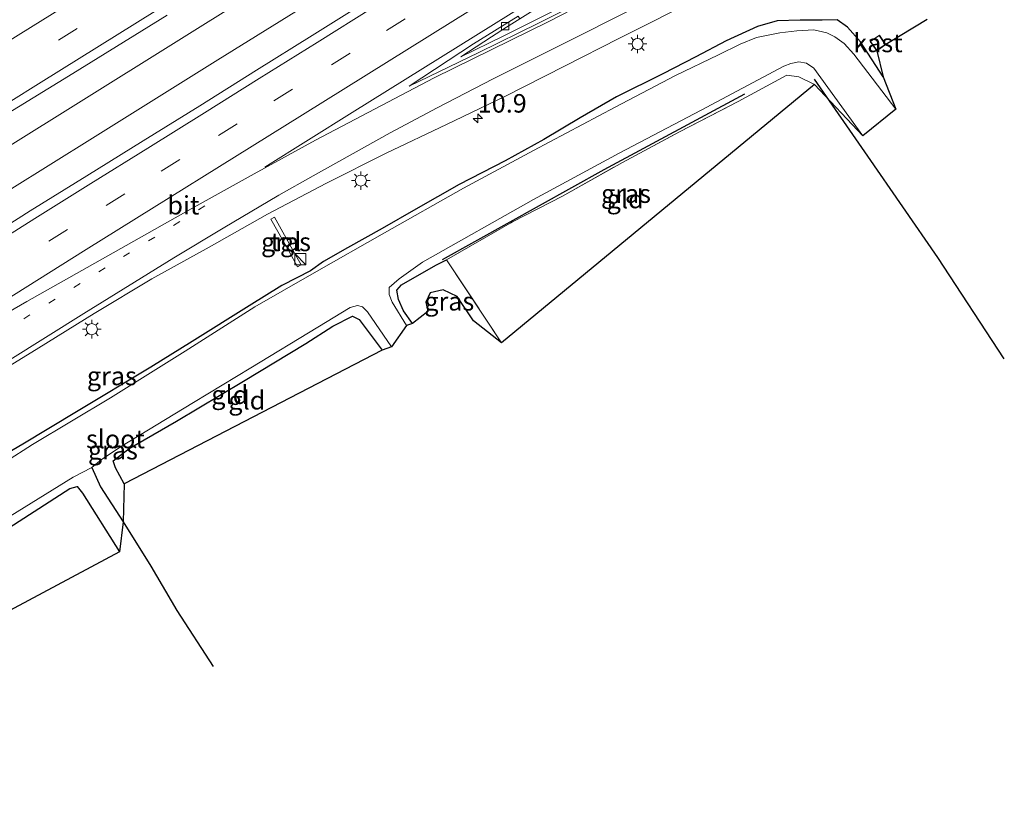
# Model space of a CAD drawing. Units: metres. Extents: x 120254 to 125705, y 500000 to 506250.
# Drawn here: x 121686 to 121819, y 500753 to 500860 of the extents above; entities that cross this region are included whole.
import ezdxf
from ezdxf.enums import TextEntityAlignment as Align

# ---------------------------------------------------------------- set-up
doc = ezdxf.new("R2010")
doc.units = ezdxf.units.M
for name, pattern in [('IE-TERREINAFSCHEIDING', [10, 8, -2]), ('VW-1-3_STREEP', [4, 1, -3]), ('VW-3-9_STREEP', [12, 3, -9])]:
    doc.linetypes.add(name, pattern=pattern)
doc.layers.get('0').update_dxf_attribs({"lineweight": 25})
for name, color, linetype, lineweight in [('B-ME-AM-KILOMETR-S-B1', 7, 'Continuous', 18), ('B-ME-BV-GELEIDECONSTRUCTIE-GELEIDERAIL-L-B1', 213, 'BV-GELEIDERAIL', 18), ('B-ME-GR-BOMENRIJ-L-B1', 10, 'Continuous', 25), ('B-ME-GW-INSTEEKWATERGANG-L-B1', 10, 'Continuous', 25), ('B-ME-GW-WATERGANG-GREPPEL-L-B1', 10, 'Continuous', 25), ('B-ME-IE-GRASLAND-GV-B6', 93, 'Continuous', 18), ('B-ME-IE-GRONDWERKLIJN-GROND_INGERICHT-GV-B6', 253, 'Continuous', 18), ('B-ME-IE-INRICHTINGSELEMENT-S-B1', 253, 'Continuous', 18), ('B-ME-IE-MEUBILAIR_WEGMEUBILAIR-LICHTMAST-S-B1', 8, 'Continuous', 18), ('B-ME-IE-TERREINAFSCHEIDING-RASTERHEKWERK-L-B1', 8, 'IE-TERREINAFSCHEIDING', 18), ('B-ME-KG-KADASTRAAL-DAKRAND-L-B1', 13, 'Continuous', 18), ('B-ME-KG-KADASTRAAL-OPNAMEDTMGRENS-L-B1', 10, 'Continuous', 25), ('B-ME-OG-BEBOUWING-GV-B6', 173, 'Continuous', 18), ('B-ME-OG-WATER-GV-B6', 153, 'Continuous', 18), ('B-ME-VH-VERH_SOORT-BETON-OVERIG-GV-B6', 8, 'IE-TERREINAFSCHEIDING-NATUURLIJK-HOUTWAL', 18), ('B-ME-VH-VERH_SOORT-BITUMEN-GV-B6', 8, 'IE-TERREINAFSCHEIDING-NATUURLIJK-HOUTWAL', 18), ('B-ME-VH-VERH_SOORT-TEGELS-GV-B6', 8, 'Continuous', 18), ('B-ME-VV-KOLK-S-B1', 8, 'Continuous', 18), ('B-ME-VW-MARKERING-13STREEP-045-L-B1', 255, 'VW-1-3_STREEP', 18), ('B-ME-VW-MARKERING-39STREEP-015-L-B1', 255, 'VW-3-9_STREEP', 18), ('B-ME-VW-MARKERING-STREEP-015-L-B1', 7, 'Continuous', 18)]:
    doc.layers.add(name, color=color, linetype=linetype, lineweight=lineweight)
doc.styles.add('NLCS-ISO', font='NLCS-ISO.TTF')
doc.linetypes.add('BV-GELEIDERAIL', pattern='A,10,-3,[108,NLCS.SHX,S=1,R=0,X=0,Y=0],-3', length=16)
doc.linetypes.add('IE-TERREINAFSCHEIDING-NATUURLIJK-HOUTWAL', pattern='A,7,-1.5,[67,NLCS.SHX,S=0.75,R=45,X=0,Y=0],-1.5,7,-1.5,[70,NLCS.SHX,S=0.75,R=0,X=0,Y=0],-1.5', length=20)

# ---------------------------------------------------------------- blocks, each defined once
blk = doc.blocks.new('kast')
blk.add_line((-0.75, -0.75), (0.75, 0.75))
blk.add_lwpolyline([(-0.75, 0.75), (0.75, 0.75), (0.75, -0.75), (-0.75, -0.75)], close=True)
blk = doc.blocks.new('hecto')
for p, q in [((0, 0.625), (-0.625, 0)), ((0, -0.625), (0, 0.625)), ((-0.625, 0), (0.625, 0)), ((0.625, 0), (0, -0.625))]:
    blk.add_line(p, q)
blk = doc.blocks.new('kolk')
blk.add_lwpolyline([(-0.5, -0.5), (0.5, -0.5), (0.5, 0.5), (-0.5, 0.5)], close=True)
blk = doc.blocks.new('lantaarnpaal')
for p, q in [((-0.75, 0), (-1.25, 0)), ((-0.88, 0.88), (-0.53, 0.53)), ((0, 0.75), (0, 1.25)), ((0.53, 0.53), (0.88, 0.88)), ((0.75, 0), (1.25, 0)), ((-0.53, -0.53), (-0.88, -0.88)), ((0, -0.75), (0, -1.25)), ((0.53, -0.53), (0.88, -0.88))]:
    blk.add_line(p, q)
blk.add_circle((0, 0), 0.75)

msp = doc.modelspace()

# ---------------------------------------------------------------- linework, layer by layer
at = {"layer": 'B-ME-BV-GELEIDECONSTRUCTIE-GELEIDERAIL-L-B1'}
for points in [[(121573.05, 500773.839, -2.08), (121581.462, 500779.065, -2.096), (121615.359, 500800.322, -2.079), (121649.311, 500821.495, -2.115), (121683.269, 500842.658, -2.181), (121717.188, 500863.88, -2.13), (121751.107, 500885.103, -2.123), (121785.051, 500906.288, -2.234), (121788.064, 500908.169, -2.239)], [(121575.776, 500769.622, -1.968), (121576.739, 500770.22, -1.97), (121593.698, 500780.825, -2.007), (121610.688, 500791.374, -1.964), (121627.692, 500801.901, -1.927), (121644.625, 500812.55, -1.955), (121661.555, 500823.197, -2.031), (121678.539, 500833.756, -2.055), (121695.53, 500844.306, -2.055), (121712.492, 500854.905, -2.01), (121729.461, 500865.491, -2.052), (121746.41, 500876.107, -2.059), (121763.404, 500886.666, -2.074), (121780.15, 500897.595, -2.189), (121790.82, 500903.913, -2.208)]]:
    msp.add_polyline3d(points, dxfattribs=at)
at = {"layer": 'B-ME-GR-BOMENRIJ-L-B1'}
for points in [[(121819.083, 500814.408, -4.142), (121810.056, 500828.139, -4.232), (121800.595, 500841.856, -4.238), (121793.366, 500852.301, -4.238)], [(121742.95, 500827.871, -3.962), (121764.837, 500840.039, -3.947), (121783.915, 500850.308, -3.947)]]:
    msp.add_polyline3d(points, dxfattribs=at)
at = {"layer": 'B-ME-GW-INSTEEKWATERGANG-L-B1'}
for points in [[(121797.821, 500859.359, -3.529), (121796.452, 500860.353, -3.756), (121794.384, 500860.323, -3.92), (121791.429, 500860.297, -3.882), (121788.296, 500860.199, -3.851), (121785.645, 500859.439, -3.822), (121781.373, 500857.507, -3.778), (121777.289, 500855.348, -3.782), (121772.814, 500853.041, -3.72)], [(121802.662, 500852.624, -3.683), (121799.578, 500857.358, -3.629), (121797.821, 500859.359, -3.529)], [(121772.814, 500853.041, -3.72), (121766.541, 500849.908, -3.688), (121761.588, 500847.072, -3.72), (121756.688, 500844.137, -3.799), (121751.425, 500841.247, -3.747), (121745.184, 500838.037, -3.748), (121739.352, 500834.698, -3.731), (121734.769, 500832.068, -3.768), (121730.079, 500829.446, -3.783), (121726.824, 500827.58, -3.788), (121725.035, 500826.323, -3.799), (121723.21, 500825.392, -3.825), (121721.169, 500824.317, -3.818), (121716.762, 500821.582, -3.837), (121709.038, 500816.739, -3.836), (121703.438, 500813.277, -3.818), (121693.33, 500807.22, -3.789), (121686.061, 500802.848, -3.695)], [(121738.891, 500819.194, -4.292), (121737.668, 500820.911, -4.124), (121736.984, 500822.46, -3.938), (121736.777, 500823.709, -3.869), (121737.389, 500824.414, -3.83), (121742.046, 500827.113, -3.755), (121743.48, 500827.818, -3.767)], [(121699.785, 500797.458, -3.884), (121698.61, 500799.629, -3.839), (121698.331, 500800.579, -3.866), (121700.467, 500802.247, -3.863), (121706.887, 500805.927, -3.875), (121715.984, 500811.373, -3.836), (121724.412, 500816.458, -3.821), (121728.085, 500818.838, -3.773), (121730.745, 500820.182, -3.755), (121731.66, 500819.729, -3.827), (121734.747, 500815.58, -3.923)], [(121686.061, 500802.848, -3.695), (121677.727, 500797.938, -3.683), (121669.601, 500792.817, -3.632), (121661.418, 500787.848, -3.569), (121654.535, 500783.993, -3.556), (121646.872, 500779.212, -3.533)], [(121664.059, 500769.476, -3.818), (121660.999, 500774.941, -3.887), (121660.368, 500776.149, -3.887), (121660.671, 500776.85, -3.887), (121664.328, 500779.255, -3.887), (121671.883, 500784.036, -3.848), (121682.71, 500790.568, -3.842), (121692.428, 500796.837, -3.797), (121693.449, 500797.104, -3.737), (121694.172, 500796.21, -3.794), (121699.152, 500788.229, -3.866)]]:
    msp.add_polyline3d(points, dxfattribs=at)
at = {"layer": 'B-ME-GW-WATERGANG-GREPPEL-L-B1'}
msp.add_polyline3d([(121695.432, 500799.689, -4.637), (121696.606, 500797.027, -4.364), (121699.652, 500792.313, -4.31), (121703.418, 500786.299, -4.271), (121706.953, 500780.284, -4.283), (121711.863, 500772.692, -4.169)], dxfattribs=at)
at = {"layer": 'B-ME-IE-GRASLAND-GV-B6'}
for points in [[(121802.617, 500885.694, -3.163), (121795.688, 500881.467, -3.077), (121787.18, 500876.51, -3.126), (121785.991, 500876.08, -3.046), (121783.511, 500874.923, -2.881), (121779.13, 500872.483, -2.869), (121772.183, 500868.763, -2.852), (121767.094, 500866.106, -2.9), (121762.151, 500863.579, -2.868), (121757.317, 500861.188, -2.865), (121751.166, 500858.149, -2.848), (121745.432, 500855.32, -2.842), (121749.603, 500858.051, -2.913), (121751.629, 500859.337, -3.028), (121753.429, 500860.505, -3.059), (121756.808, 500862.608, -3.039), (121762.767, 500866.306, -3.048), (121770.964, 500871.44, -3.034), (121777.63, 500875.624, -3.052), (121785.405, 500880.515, -3.089), (121793.095, 500885.306, -3.095), (121800.06, 500889.644, -3.106), (121802.617, 500885.694, -3.163)], [(121732.865, 500862.962, -2.693), (121725.259, 500858.216, -2.686), (121717.74, 500853.542, -2.669), (121710.049, 500848.712, -2.668), (121702.392, 500843.967, -2.649), (121694.729, 500839.19, -2.651), (121687.083, 500834.451, -2.625), (121679.498, 500829.652, -2.629)], [(121680.433, 500811.079, -2.965), (121688.252, 500815.889, -2.968), (121695.728, 500820.535, -2.995), (121703.561, 500825.219, -3.012), (121711.307, 500829.553, -3.032), (121719.236, 500833.986, -3.036), (121727.223, 500838.201, -3.087), (121735.315, 500842.277, -3.109), (121743.471, 500846.163, -3.165), (121751.292, 500849.922, -3.269), (121759.558, 500854.105, -3.247), (121766.863, 500857.814, -3.234), (121769.53, 500859.166, -3.225), (121775.362, 500862.089, -3.249)], [(121677.727, 500797.938, -3.683), (121686.061, 500802.848, -3.695), (121693.33, 500807.22, -3.789), (121703.438, 500813.277, -3.818), (121709.038, 500816.739, -3.836), (121716.762, 500821.582, -3.837), (121721.169, 500824.317, -3.818), (121723.21, 500825.392, -3.825), (121725.035, 500826.323, -3.799), (121726.824, 500827.58, -3.788), (121730.079, 500829.446, -3.783), (121734.769, 500832.068, -3.768), (121739.352, 500834.698, -3.731), (121745.184, 500838.037, -3.748), (121751.425, 500841.247, -3.747), (121756.688, 500844.137, -3.799), (121761.588, 500847.072, -3.72), (121766.541, 500849.908, -3.688), (121772.814, 500853.041, -3.72), (121777.289, 500855.348, -3.782), (121781.373, 500857.507, -3.778), (121785.645, 500859.439, -3.822), (121788.296, 500860.199, -3.851), (121791.429, 500860.297, -3.882), (121794.384, 500860.323, -3.92), (121796.452, 500860.353, -3.756), (121797.821, 500859.359, -3.529), (121799.578, 500857.358, -3.629), (121802.662, 500852.624, -3.683), (121804.371, 500848.241, -4.637), (121798.682, 500855.701, -4.637), (121797.366, 500857.143, -4.637), (121796.121, 500858.044, -4.637), (121795.053, 500858.591, -4.637), (121793.289, 500858.998, -4.637), (121790.981, 500858.848, -4.637), (121788.683, 500858.567, -4.637), (121785.504, 500857.948, -4.637), (121783.29, 500857.065, -4.637), (121780.331, 500855.584, -4.637), (121774.503, 500852.801, -4.637), (121766.33, 500848.528, -4.637), (121755.269, 500842.617, -4.637), (121745.774, 500837.533, -4.637), (121735.092, 500831.484, -4.637), (121725.559, 500826.076, -4.637), (121717.531, 500821.437, -4.637), (121708.086, 500815.43, -4.637), (121697.963, 500809.09, -4.637), (121687.381, 500802.804, -4.637), (121676.371, 500795.749, -4.637)], [(121808.64, 500860.392, -3.428), (121803.015, 500857.006, -3.629), (121802.15, 500858.273, -3.629), (121800.887, 500857.41, -3.629), (121801.789, 500856.15, -3.629), (121802.662, 500852.624, -3.683), (121799.578, 500857.358, -3.629), (121797.821, 500859.359, -3.529), (121796.452, 500860.353, -3.756), (121794.384, 500860.323, -3.92), (121791.429, 500860.297, -3.882), (121788.296, 500860.199, -3.851), (121785.645, 500859.439, -3.822), (121781.373, 500857.507, -3.778), (121777.289, 500855.348, -3.782), (121772.814, 500853.041, -3.72), (121766.541, 500849.908, -3.688), (121761.588, 500847.072, -3.72), (121756.688, 500844.137, -3.799), (121751.425, 500841.247, -3.747), (121745.184, 500838.037, -3.748), (121739.352, 500834.698, -3.731), (121734.769, 500832.068, -3.768), (121730.079, 500829.446, -3.783), (121726.824, 500827.58, -3.788), (121725.035, 500826.323, -3.799), (121723.21, 500825.392, -3.825), (121721.169, 500824.317, -3.818), (121716.762, 500821.582, -3.837), (121709.038, 500816.739, -3.836), (121703.438, 500813.277, -3.818), (121693.33, 500807.22, -3.789), (121686.061, 500802.848, -3.695), (121677.727, 500797.938, -3.683)], [(121680.083, 500845.236, -2.732), (121692.864, 500853.089, -2.741), (121705.617, 500860.988, -2.749)], [(121738.062, 500818.936, -4.637), (121736.145, 500822.082, -4.637), (121735.713, 500823.099, -4.637), (121735.698, 500824.066, -4.637), (121737.072, 500825.244, -4.637), (121740.253, 500827.482, -4.637), (121755.257, 500835.985, -4.637), (121766.867, 500842.264, -4.637), (121777.98, 500848.104, -4.637), (121789.222, 500854.073, -4.637), (121790.167, 500854.446, -4.637), (121791.254, 500854.634, -4.637), (121792.296, 500854.48, -4.637), (121793.289, 500853.8, -4.637), (121799.918, 500844.625, -4.637), (121793.366, 500851.586, -3.962), (121791.247, 500852.632, -3.962), (121789.618, 500852.836, -3.959), (121783.029, 500849.283, -3.905), (121775.058, 500845.153, -3.893), (121767.327, 500841.006, -3.893), (121759.206, 500836.449, -3.827), (121752.448, 500832.965, -3.758), (121743.48, 500827.818, -3.767), (121742.046, 500827.113, -3.755), (121737.389, 500824.414, -3.83), (121736.777, 500823.709, -3.869), (121736.984, 500822.46, -3.938), (121737.668, 500820.911, -4.124), (121738.891, 500819.194, -4.292), (121738.062, 500818.936, -4.637)], [(121722.146, 500828.924, -3.554), (121723.281, 500826.884, -3.632), (121723.797, 500827.153, -3.632), (121722.663, 500829.106, -3.623), (121720.196, 500833.608, -3.119), (121719.669, 500833.329, -3.248), (121722.146, 500828.924, -3.554)], [(121750.951, 500816.576, -3.692), (121747.152, 500819.548, -4.118), (121744.911, 500822.861, -4.058), (121743.04, 500823.77, -3.941), (121741.262, 500823.34, -3.848), (121740.664, 500822.063, -3.797), (121740.952, 500820.833, -4.013), (121738.891, 500819.194, -4.292), (121737.668, 500820.911, -4.124), (121736.984, 500822.46, -3.938), (121736.777, 500823.709, -3.869), (121737.389, 500824.414, -3.83), (121742.046, 500827.113, -3.755), (121743.48, 500827.818, -3.767), (121750.951, 500816.576, -3.692)]]:
    msp.add_polyline3d(points, dxfattribs=at)
at = {"layer": 'B-ME-IE-GRONDWERKLIJN-GROND_INGERICHT-GV-B6'}
for points in [[(121750.951, 500816.576, -3.692), (121743.48, 500827.818, -3.767), (121752.448, 500832.965, -3.758), (121759.206, 500836.449, -3.827), (121767.327, 500841.006, -3.893), (121775.058, 500845.153, -3.893), (121783.029, 500849.283, -3.905), (121789.618, 500852.836, -3.959), (121791.247, 500852.632, -3.962), (121793.366, 500851.586, -3.962), (121750.951, 500816.576, -3.692)], [(121699.652, 500792.313, -4.31), (121696.606, 500797.027, -4.364), (121695.432, 500799.689, -4.637), (121696.674, 500800.706, -4.637), (121699.314, 500802.464, -4.637), (121709.177, 500808.458, -4.637), (121716.956, 500813.186, -4.637), (121726.037, 500818.71, -4.637), (121730.412, 500821.368, -4.637), (121731.424, 500821.639, -4.637), (121732.099, 500821.425, -4.637), (121732.784, 500820.783, -4.637), (121736.027, 500816.036, -4.637), (121734.747, 500815.58, -3.923), (121731.66, 500819.729, -3.827), (121730.745, 500820.182, -3.755), (121728.085, 500818.838, -3.773), (121724.412, 500816.458, -3.821), (121715.984, 500811.373, -3.836), (121706.887, 500805.927, -3.875), (121700.467, 500802.247, -3.863), (121698.331, 500800.579, -3.866), (121698.61, 500799.629, -3.839), (121699.785, 500797.458, -3.884), (121699.652, 500792.313, -4.31)], [(121699.785, 500797.458, -3.884), (121698.61, 500799.629, -3.839), (121698.331, 500800.579, -3.866), (121700.467, 500802.247, -3.863), (121706.887, 500805.927, -3.875), (121715.984, 500811.373, -3.836), (121724.412, 500816.458, -3.821), (121728.085, 500818.838, -3.773), (121730.745, 500820.182, -3.755), (121731.66, 500819.729, -3.827), (121734.747, 500815.58, -3.923), (121699.785, 500797.458, -3.884)], [(121664.059, 500769.476, -3.818), (121660.847, 500771.814, -4.637), (121659.364, 500775.07, -4.637), (121659.087, 500776.181, -4.637), (121659.259, 500777.046, -4.637), (121659.868, 500777.712, -4.637), (121663.882, 500780.262, -4.637), (121674.769, 500787.143, -4.637), (121685.306, 500793.643, -4.637), (121692.884, 500798.336, -4.637), (121695.432, 500799.689, -4.637), (121696.606, 500797.027, -4.364), (121699.652, 500792.313, -4.31), (121699.152, 500788.229, -3.866), (121694.172, 500796.21, -3.794), (121693.449, 500797.104, -3.737), (121692.428, 500796.837, -3.797), (121682.71, 500790.568, -3.842), (121671.883, 500784.036, -3.848), (121664.328, 500779.255, -3.887), (121660.671, 500776.85, -3.887), (121660.368, 500776.149, -3.887), (121660.999, 500774.941, -3.887), (121664.059, 500769.476, -3.818)], [(121664.059, 500769.476, -3.818), (121660.999, 500774.941, -3.887), (121660.368, 500776.149, -3.887), (121660.671, 500776.85, -3.887), (121664.328, 500779.255, -3.887), (121671.883, 500784.036, -3.848), (121682.71, 500790.568, -3.842), (121692.428, 500796.837, -3.797), (121693.449, 500797.104, -3.737), (121694.172, 500796.21, -3.794), (121699.152, 500788.229, -3.866), (121664.059, 500769.476, -3.818)]]:
    msp.add_polyline3d(points, dxfattribs=at)
at = {"layer": 'B-ME-IE-TERREINAFSCHEIDING-RASTERHEKWERK-L-B1'}
msp.add_line((121743.48, 500827.818, -3.767), (121750.951, 500816.576, -3.692), dxfattribs=at)
msp.add_polyline3d([(121743.48, 500827.818, -3.767), (121752.448, 500832.965, -3.758), (121759.206, 500836.449, -3.827), (121767.327, 500841.006, -3.893), (121775.058, 500845.153, -3.893), (121783.029, 500849.283, -3.905), (121789.618, 500852.836, -3.959), (121791.247, 500852.632, -3.962), (121793.366, 500851.586, -3.962)], dxfattribs=at)
at = {"layer": 'B-ME-KG-KADASTRAAL-DAKRAND-L-B1'}
msp.add_polyline3d([(121801.801, 500856.219, -1.829), (121800.957, 500857.398, -1.832), (121802.137, 500858.203, -1.832), (121802.946, 500857.019, -1.832), (121801.801, 500856.219, -1.829)], dxfattribs=at)
at = {"layer": 'B-ME-KG-KADASTRAAL-OPNAMEDTMGRENS-L-B1'}
msp.add_polyline3d([(121808.64, 500860.392, -3.428), (121803.015, 500857.006, -3.629), (121801.789, 500856.15, -3.629), (121802.662, 500852.624, -3.683), (121804.371, 500848.241, -4.637), (121799.918, 500844.625, -4.637), (121793.366, 500851.586, -3.962), (121750.951, 500816.576, -3.692), (121747.152, 500819.548, -4.118), (121744.911, 500822.861, -4.058), (121743.04, 500823.77, -3.941), (121741.262, 500823.34, -3.848), (121740.664, 500822.063, -3.797), (121740.952, 500820.833, -4.013), (121738.891, 500819.194, -4.292), (121738.062, 500818.936, -4.637), (121736.027, 500816.036, -4.637), (121734.747, 500815.58, -3.923), (121699.785, 500797.458, -3.884), (121699.652, 500792.313, -4.31), (121699.152, 500788.229, -3.866), (121664.059, 500769.476, -3.818)], dxfattribs=at)
at = {"layer": 'B-ME-OG-BEBOUWING-GV-B6'}
msp.add_polyline3d([(121800.887, 500857.41, -3.629), (121802.15, 500858.273, -3.629), (121803.015, 500857.006, -3.629), (121801.789, 500856.15, -3.629), (121800.887, 500857.41, -3.629)], dxfattribs=at)
at = {"layer": 'B-ME-OG-WATER-GV-B6'}
msp.add_polyline3d([(121676.371, 500795.749, -4.637), (121687.381, 500802.804, -4.637), (121697.963, 500809.09, -4.637), (121708.086, 500815.43, -4.637), (121717.531, 500821.437, -4.637), (121725.559, 500826.076, -4.637), (121735.092, 500831.484, -4.637), (121745.774, 500837.533, -4.637), (121755.269, 500842.617, -4.637), (121766.33, 500848.528, -4.637), (121774.503, 500852.801, -4.637), (121780.331, 500855.584, -4.637), (121783.29, 500857.065, -4.637), (121785.504, 500857.948, -4.637), (121788.683, 500858.567, -4.637), (121790.981, 500858.848, -4.637), (121793.289, 500858.998, -4.637), (121795.053, 500858.591, -4.637), (121796.121, 500858.044, -4.637), (121797.366, 500857.143, -4.637), (121798.682, 500855.701, -4.637), (121804.371, 500848.241, -4.637), (121799.918, 500844.625, -4.637), (121793.289, 500853.8, -4.637), (121792.296, 500854.48, -4.637), (121791.254, 500854.634, -4.637), (121790.167, 500854.446, -4.637), (121789.222, 500854.073, -4.637), (121777.98, 500848.104, -4.637), (121766.867, 500842.264, -4.637), (121755.257, 500835.985, -4.637), (121740.253, 500827.482, -4.637), (121737.072, 500825.244, -4.637), (121735.698, 500824.066, -4.637), (121735.713, 500823.099, -4.637), (121736.145, 500822.082, -4.637), (121738.062, 500818.936, -4.637), (121736.027, 500816.036, -4.637), (121732.784, 500820.783, -4.637), (121732.099, 500821.425, -4.637), (121731.424, 500821.639, -4.637), (121730.412, 500821.368, -4.637), (121726.037, 500818.71, -4.637), (121716.956, 500813.186, -4.637), (121709.177, 500808.458, -4.637), (121699.314, 500802.464, -4.637), (121696.674, 500800.706, -4.637), (121695.432, 500799.689, -4.637), (121692.884, 500798.336, -4.637), (121685.306, 500793.643, -4.637)], dxfattribs=at)
at = {"layer": 'B-ME-VH-VERH_SOORT-BETON-OVERIG-GV-B6'}
msp.add_polyline3d([(121787.18, 500876.51, -3.126), (121779.858, 500872.341, -3.124), (121772.539, 500868.349, -3.153), (121766.354, 500865.105, -3.061), (121763.87, 500863.852, -3.067), (121755.944, 500859.917, -3.071), (121747.866, 500855.915, -3.104), (121738.443, 500851.37, -2.999), (121747.158, 500857.083, -2.998), (121753.195, 500860.865, -3.058), (121753.429, 500860.505, -3.059), (121751.629, 500859.337, -3.028), (121749.603, 500858.051, -2.913), (121745.432, 500855.32, -2.842), (121751.166, 500858.149, -2.848), (121757.317, 500861.188, -2.865), (121762.151, 500863.579, -2.868), (121767.094, 500866.106, -2.9), (121772.183, 500868.763, -2.852), (121779.13, 500872.483, -2.869), (121783.511, 500874.923, -2.881), (121785.991, 500876.08, -3.046), (121787.18, 500876.51, -3.126)], dxfattribs=at)
at = {"layer": 'B-ME-VH-VERH_SOORT-BITUMEN-GV-B6'}
for points in [[(121753.195, 500860.865, -3.058), (121747.158, 500857.083, -2.998), (121738.443, 500851.37, -2.999), (121747.866, 500855.915, -3.104), (121755.944, 500859.917, -3.071), (121763.87, 500863.852, -3.067)], [(121679.498, 500829.652, -2.629), (121687.083, 500834.451, -2.625), (121694.729, 500839.19, -2.651), (121702.392, 500843.967, -2.649), (121710.049, 500848.712, -2.668), (121717.74, 500853.542, -2.669), (121725.259, 500858.216, -2.686), (121732.865, 500862.962, -2.693)], [(121775.362, 500862.089, -3.249), (121769.53, 500859.166, -3.225), (121766.863, 500857.814, -3.234), (121759.558, 500854.105, -3.247), (121751.292, 500849.922, -3.269), (121743.471, 500846.163, -3.165), (121735.315, 500842.277, -3.109), (121727.223, 500838.201, -3.087), (121719.236, 500833.986, -3.036), (121711.307, 500829.553, -3.032), (121703.561, 500825.219, -3.012), (121695.728, 500820.535, -2.995), (121688.252, 500815.889, -2.968), (121680.433, 500811.079, -2.965)], [(121705.617, 500860.988, -2.749), (121692.864, 500853.089, -2.741), (121680.083, 500845.236, -2.732)]]:
    msp.add_polyline3d(points, dxfattribs=at)
at = {"layer": 'B-ME-VH-VERH_SOORT-TEGELS-GV-B6'}
msp.add_polyline3d([(121720.196, 500833.608, -3.119), (121722.663, 500829.106, -3.623), (121723.797, 500827.153, -3.632), (121723.281, 500826.884, -3.632), (121722.146, 500828.924, -3.554), (121719.669, 500833.329, -3.248), (121720.196, 500833.608, -3.119)], dxfattribs=at)
at = {"layer": 'B-ME-VW-MARKERING-13STREEP-045-L-B1'}
msp.add_polyline3d([(121584.396, 500756.28, -2.807), (121598.055, 500764.82, -2.81), (121618.35, 500777.475, -2.855), (121642.125, 500792.33, -2.86), (121662.395, 500804.95, -2.88), (121679.405, 500815.585, -2.9), (121699.695, 500828.26, -2.92), (121712.885, 500836.45, -2.93)], dxfattribs=at)
at = {"layer": 'B-ME-VW-MARKERING-39STREEP-015-L-B1'}
for points in [[(121568.318, 500781.162, -2.668), (121578.869, 500787.764, -2.675), (121599.22, 500800.485, -2.689), (121619.595, 500813.168, -2.706), (121639.967, 500825.857, -2.72), (121660.341, 500838.542, -2.751), (121680.713, 500851.23, -2.765), (121701.085, 500863.918, -2.789), (121721.432, 500876.647, -2.788), (121741.784, 500889.366, -2.801), (121762.138, 500902.083, -2.821), (121782.483, 500914.814, -2.839), (121783.393, 500915.381, -2.84)], [(121580.533, 500762.26, -2.626), (121582.597, 500763.55, -2.627), (121590.308, 500768.368, -2.619), (121597.928, 500773.121, -2.643), (121605.582, 500777.898, -2.645), (121613.155, 500782.632, -2.648), (121620.858, 500787.424, -2.664), (121628.491, 500792.192, -2.67), (121636.087, 500796.938, -2.666), (121643.631, 500801.648, -2.669), (121651.372, 500806.502, -2.666), (121659.077, 500811.299, -2.67), (121666.674, 500816.023, -2.698), (121674.183, 500820.713, -2.723), (121681.954, 500825.562, -2.722), (121689.582, 500830.324, -2.735), (121697.369, 500835.168, -2.728), (121704.82, 500839.827, -2.752), (121712.565, 500844.684, -2.749), (121720.067, 500849.347, -2.769), (121727.897, 500854.245, -2.777), (121735.347, 500858.887, -2.793), (121742.894, 500863.605, -2.777)]]:
    msp.add_polyline3d(points, dxfattribs=at)
at = {"layer": 'B-ME-VW-MARKERING-STREEP-015-L-B1'}
for points in [[(121566.411, 500784.111, -2.746), (121580.576, 500792.944, -2.763), (121597.539, 500803.538, -2.764), (121614.511, 500814.118, -2.781), (121631.482, 500824.702, -2.788), (121648.463, 500835.268, -2.803), (121665.455, 500845.817, -2.847), (121682.422, 500856.407, -2.849), (121699.391, 500866.993, -2.873), (121716.362, 500877.574, -2.901), (121733.303, 500888.204, -2.9), (121750.264, 500898.803, -2.917), (121767.23, 500909.394, -2.918), (121781.501, 500918.303, -2.924)], [(121646.62, 500799.2, -2.77), (121671.745, 500814.87, -2.8), (121694.675, 500829.215, -2.82), (121723.965, 500847.465, -2.87), (121775.735, 500879.765, -2.925), (121796.53, 500892.715, -2.94), (121797.628, 500893.399, -2.94)], [(121718.85, 500840.395, -2.945), (121730.685, 500847.805, -2.97), (121759.445, 500865.74, -2.98), (121785.975, 500882.285, -3.05), (121797.95, 500889.68, -3.065), (121799.435, 500890.609, -3.063)], [(121646.76, 500798.99, -2.775), (121652.965, 500802.59, -2.78), (121665.98, 500810.195, -2.81), (121677.37, 500816.845, -2.84), (121686.605, 500822.16, -2.855), (121696.53, 500827.775, -2.88), (121708.48, 500834.515, -2.92), (121717.41, 500839.48, -2.94), (121725.73, 500844.03, -2.98), (121741.815, 500852.465, -3.065), (121757.355, 500860.115, -3.11), (121775.795, 500869.655, -3.135), (121791.765, 500878.59, -3.14), (121796.375, 500881.36, -3.15), (121802.91, 500885.243, -3.178)], [(121804.855, 500882.24, -3.237), (121793.31, 500875.3, -3.245), (121776.735, 500866.025, -3.24), (121768.295, 500861.625, -3.21), (121759.575, 500857.245, -3.21), (121749.8, 500852.345, -3.2), (121742.225, 500848.43, -3.155), (121735.865, 500845.04, -3.1), (121725.4, 500839.2, -3.06), (121720.775, 500836.57, -3.035), (121713.235, 500832.1, -3.02), (121706.555, 500828.09, -3.025), (121694.355, 500820.54, -2.995), (121674.215, 500807.985, -2.975), (121654.575, 500795.71, -2.955), (121635.32, 500783.71, -2.95), (121616.12, 500771.735, -2.93), (121595.43, 500758.85, -2.89), (121586.387, 500753.201, -2.89)], [(121570.235, 500778.196, -2.621), (121570.251, 500778.206, -2.621), (121573.085, 500779.965, -2.624), (121585.439, 500787.682, -2.627), (121593.595, 500792.758, -2.635), (121603.111, 500798.693, -2.627), (121611.239, 500803.761, -2.636), (121622.863, 500811.012, -2.647), (121631.429, 500816.355, -2.647), (121642.781, 500823.427, -2.659), (121653.314, 500829.961, -2.668), (121666.236, 500838.002, -2.689), (121679.553, 500846.315, -2.69), (121688.534, 500851.891, -2.7), (121698.834, 500858.334, -2.715), (121709.157, 500864.757, -2.719)], [(121578.573, 500765.293, -2.522), (121580.697, 500766.621, -2.523), (121588.428, 500771.451, -2.539), (121595.965, 500776.165, -2.559), (121603.726, 500780.998, -2.56), (121611.359, 500785.755, -2.587), (121618.959, 500790.493, -2.568), (121626.645, 500795.298, -2.587), (121634.181, 500799.99, -2.579), (121641.807, 500804.762, -2.58), (121649.498, 500809.567, -2.589), (121657.237, 500814.377, -2.592), (121664.843, 500819.14, -2.616), (121672.483, 500823.902, -2.635), (121680.129, 500828.675, -2.641), (121687.708, 500833.404, -2.642), (121695.3, 500838.148, -2.644), (121703.006, 500842.941, -2.638), (121710.698, 500847.753, -2.668), (121718.111, 500852.391, -2.693), (121725.962, 500857.285, -2.693), (121733.595, 500862.056, -2.7)]]:
    msp.add_polyline3d(points, dxfattribs=at)

# ---------------------------------------------------------------- block references
at = {"layer": 'B-ME-AM-KILOMETR-S-B1', "rotation": 90}
msp.add_blockref('hecto', (121747.73, 500846.995, -2.405), dxfattribs=at)
at = {"layer": 'B-ME-IE-INRICHTINGSELEMENT-S-B1', "rotation": 90}
msp.add_blockref('kast', (121723.673, 500827.911, -2.681), dxfattribs=at)
at = {"layer": 'B-ME-IE-MEUBILAIR_WEGMEUBILAIR-LICHTMAST-S-B1', "rotation": 90}
for p in [(121769.377, 500857.073, -3.389), (121731.878, 500838.562, -3.188), (121695.418, 500818.414, -3.02)]:
    msp.add_blockref('lantaarnpaal', p, dxfattribs=at)
at = {"layer": 'B-ME-VV-KOLK-S-B1', "rotation": 90}
msp.add_blockref('kolk', (121751.425, 500859.489, -3.13), dxfattribs=at)

# ---------------------------------------------------------------- texts
at = {"layer": 'B-ME-AM-KILOMETR-S-B1', "ltscale": 0.2, "style": 'NLCS-ISO'}
msp.add_text('10.9', height=2.5, dxfattribs=at).set_placement((121747.73, 500846.995, -2.405), align=Align.BOTTOM_LEFT)
at = {"layer": 'B-ME-IE-GRASLAND-GV-B6', "ltscale": 0.2, "style": 'NLCS-ISO'}
for p in [(121767.808, 500836.785), (121721.733, 500830.246), (121743.864, 500822.197), (121698.136, 500812.0695), (121698.2785, 500802.0135)]:
    msp.add_text('gras', height=2.5, dxfattribs=at).set_placement(p, align=Align.MIDDLE_CENTER)
at = {"layer": 'B-ME-IE-GRONDWERKLIJN-GROND_INGERICHT-GV-B6', "ltscale": 0.2, "style": 'NLCS-ISO'}
for p in [(121767.7035, 500836.0545), (121714.1185, 500809.529), (121716.4266, 500808.7763)]:
    msp.add_text('gld', height=2.5, dxfattribs=at).set_placement(p, align=Align.MIDDLE_CENTER)
at = {"layer": 'B-ME-OG-BEBOUWING-GV-B6', "ltscale": 0.2, "style": 'NLCS-ISO'}
msp.add_text('kast', height=2.5, dxfattribs=at).set_placement((121801.9562, 500857.2122), align=Align.MIDDLE_CENTER)
at = {"layer": 'B-ME-OG-WATER-GV-B6', "ltscale": 0.2, "style": 'NLCS-ISO'}
msp.add_text('sloot', height=2.5, dxfattribs=at).set_placement((121698.623, 500803.5258), align=Align.MIDDLE_CENTER)
at = {"layer": 'B-ME-VH-VERH_SOORT-BITUMEN-GV-B6', "ltscale": 0.2, "style": 'NLCS-ISO'}
msp.add_text('bit', height=2.5, dxfattribs=at).set_placement((121707.8299, 500835.2112), align=Align.MIDDLE_CENTER)
at = {"layer": 'B-ME-VH-VERH_SOORT-TEGELS-GV-B6', "ltscale": 0.2, "style": 'NLCS-ISO'}
msp.add_text('tgl', height=2.5, dxfattribs=at).set_placement((121721.7278, 500830.2428), align=Align.MIDDLE_CENTER)

doc.saveas('drawing.dxf')
